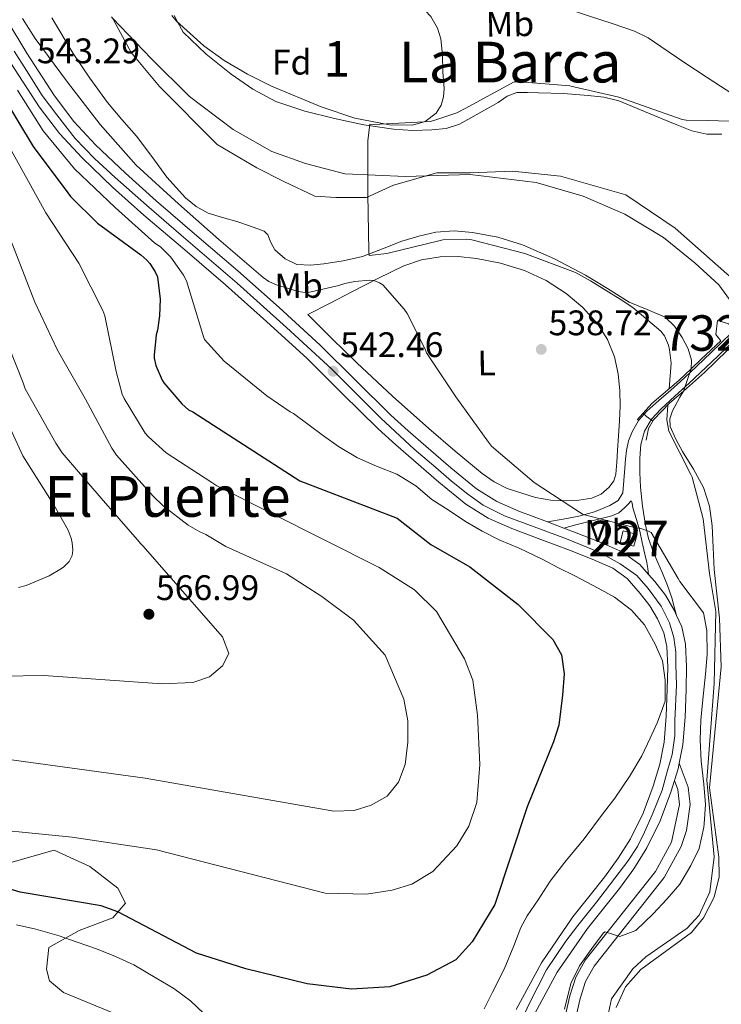
# Model space of a CAD drawing. Extents: x 634528 to 641430, y 743835 to 748599.
# Drawn here: x 635966 to 636164, y 745898 to 746176 of the extents above; entities that cross this region are included whole.
import ezdxf
from ezdxf.enums import TextEntityAlignment as Align

# ---------------------------------------------------------------- set-up
doc = ezdxf.new("R2010")
doc.units = 0
doc.header["$MEASUREMENT"] = 0
for name, pattern in [('DGN Style 1', [47.651871639999996, 0.07928763999999999, -47.572584]), ('DGN Style 3', [111.002696, 79.28764, -31.715056]), ('DGN Style 4', [126.93951164, 63.430112, -31.715056, 0.07928763999999999, -31.715056]), ('DGN Style 5', [55.501348, 23.786292, -31.715056])]:
    doc.linetypes.add(name, pattern=pattern)
for name, color, linetype in [('Nivel 1', 7, 'Continuous'), ('Nivel 11', 7, 'Continuous'), ('Nivel 15', 7, 'Continuous'), ('Nivel 21', 7, 'Continuous'), ('Nivel 22', 7, 'Continuous'), ('Nivel 23', 7, 'Continuous'), ('Nivel 35', 7, 'Continuous'), ('Nivel 36', 7, 'Continuous'), ('Nivel 37', 7, 'Continuous'), ('Nivel 4', 7, 'Continuous'), ('Nivel 41', 7, 'Continuous'), ('Nivel 45', 7, 'Continuous'), ('Nivel 48', 7, 'Continuous'), ('Nivel 5', 7, 'Continuous'), ('Nivel 51', 7, 'Continuous'), ('Nivel 52', 7, 'Continuous'), ('Nivel 54', 7, 'Continuous'), ('Nivel 57', 7, 'Continuous'), ('Nivel 7', 7, 'Continuous')]:
    doc.layers.add(name, color=color, linetype=linetype)
doc.styles.add('Style-arial', font='arial.shx', dxfattribs={"bigfont": 'arialbig.shx'})
doc.styles.add('Style-arialn', font='arialn.shx', dxfattribs={"bigfont": 'arialnbig.shx'})
doc.styles.add('Style-times', font='times.shx', dxfattribs={"bigfont": 'timesbig.shx'})

# ---------------------------------------------------------------- blocks, each defined once
blk = doc.blocks.new('5PATER_1')
at = {"layer": 'Nivel 7', "linetype": 'Continuous', "lineweight": 0}
h = blk.add_hatch(color=53, dxfattribs=at)
edge = h.paths.add_edge_path()
edge.add_ellipse((0, 0), major_axis=(-1.095731442945027, -1.110710700472634), ratio=0.9994222409660316, start_angle=0, end_angle=360)
blk = doc.blocks.new('5PATER_4')
at = {"layer": 'Nivel 7', "linetype": 'Continuous', "lineweight": 0}
h = blk.add_hatch(color=53, dxfattribs=at)
edge = h.paths.add_edge_path()
edge.add_ellipse((0, 0), major_axis=(-0.8643324440365454, -1.298620567285837), ratio=0.9995440152690775, start_angle=0, end_angle=360)

msp = doc.modelspace()

# ---------------------------------------------------------------- linework, layer by layer
at = {"layer": 'Nivel 1', "color": 7, "linetype": 'Continuous', "lineweight": 0}
msp.add_polyline3d([(636169.425, 746093.2590000001, 539.155), (636169.334, 746093.3829999999, 539.162), (636169.307, 746093.4210000001, 539.164), (636168.1939999999, 746094.9439999999, 538.7620000000001), (636163.658, 746101.1510000001, 537.366), (636157.0009999999, 746107.3200000001, 536), (636148.024, 746114.568, 535.1370000000001), (636137.1570000001, 746121.129, 535.133), (636125.3090000001, 746126.267, 535.135), (636112.0970000001, 746130.098, 535.134), (636093.453, 746132.385, 535.1), (636075.1410000001, 746131.7590000001, 535.056), (636058.065, 746132.564, 535.009), (636046.9140000001, 746135.435, 535.062), (636037.4040000001, 746138.8589999999, 535.082), (636026.5460000001, 746145.04, 535.218), (636014.2050000001, 746154.355, 535.3530000000001), (636003.352, 746165.108, 535.354), (635992.523, 746176.3729999999, 535.344), (635992.176, 746176.902, 535.344)], dxfattribs=at)
at = {"layer": 'Nivel 11', "color": 142, "linetype": 'Continuous', "lineweight": 13, "elevation": 535.239, "flags": 128}
msp.add_lwpolyline([(635975.2820000001, 746176.567), (635981.324, 746166.554), (635985.994, 746159.523), (635990.9880000001, 746152.73), (635995.091, 746147.9029999999), (635999.244, 746143.1300000001), (636003.506, 746137.399), (636007.756, 746131.6100000001), (636013.0109999999, 746125.7309999999), (636016.0460000001, 746123.281), (636019.4680000001, 746121.4340000001), (636023.4850000001, 746120.169), (636027.5320000001, 746119.0660000001), (636031.4380000001, 746117.801), (636035.2760000001, 746116.314), (636036.318, 746115.3470000001), (636037.163, 746113.1410000001), (636038.284, 746111.0660000001), (636041.1570000001, 746108.5249999999), (636044.4920000001, 746106.97), (636048.3049999999, 746106.717), (636052.108, 746107.098), (636057.6100000001, 746107.95), (636063.0519999999, 746109.21), (636068.638, 746111.3189999999), (636074.1880000001, 746113.4979999999), (636078.949, 746114.96), (636083.788, 746116.058), (636088.932, 746116.4040000001), (636094.092, 746115.9299999999), (636101.212, 746114.6200000001), (636108.172, 746112.4739999999), (636117.24, 746108.493), (636125.9639999999, 746103.962), (636132.2, 746100.1440000001), (636138.3800000001, 746096.2820000001), (636143.436, 746094.263), (636148.4920000001, 746092.058), (636151.183, 746089.494), (636153.2919999999, 746086.298), (636154.9610000001, 746083.148), (636155.916, 746079.898), (636155.824, 746077.49)], dxfattribs=at)
at = {"layer": 'Nivel 11', "color": 142, "linetype": 'Continuous', "lineweight": 13}
for points in [[(636009.8260000001, 746177.2509999999, 535.431), (636010.8759999999, 746175.29, 535.431), (636012.3640000001, 746172.5700000001, 535.431), (636018.851, 746166.3559999999, 535.431), (636025.932, 746160.73, 535.431), (636032.0590000001, 746156.477, 535.207), (636038.604, 746152.986, 534.9830000000001), (636046.767, 746150.196, 534.9830000000001), (636055.1159999999, 746148.122, 534.9830000000001), (636063.443, 746146.4099999999, 534.9830000000001), (636071.8200000001, 746145.1140000001, 534.9830000000001), (636077.2220000001, 746144.7960000001, 534.9830000000001), (636082.6359999999, 746144.986, 534.9830000000001), (636086.638, 746145.379, 534.9830000000001), (636090.4439999999, 746146.5860000001, 534.9830000000001), (636095.953, 746149.6400000001, 534.9830000000001), (636101.388, 746152.73, 534.9830000000001), (636103.888, 746154.5109999999, 534.9830000000001), (636106.5719999999, 746155.5460000001, 534.9830000000001), (636109.6440000001, 746155.4820000001, 534.9830000000001), (636112.716, 746155.4180000001, 534.9830000000001), (636119.8200000001, 746155.226, 534.9830000000001), (636123.308, 746154.9380000001, 534.9830000000001), (636126.7960000001, 746154.6499999999, 534.9830000000001), (636131.146, 746154.22, 534.9830000000001), (636135.372, 746153.1780000001, 534.9830000000001), (636141.54, 746150.646, 534.9830000000001), (636147.6599999999, 746148.058, 534.9830000000001), (636151.8360000001, 746146.348, 534.9830000000001), (636156.044, 746144.666, 534.9830000000001), (636160.2239999999, 746143.73, 534.9830000000001), (636164.4920000001, 746143.706, 534.9830000000001)], [(636153.6499999999, 746071.185, 535.239), (636152.6880000001, 746069.453, 535.239), (636150.54, 746065.6259999999, 535.239), (636149.804, 746063.3729999999, 535.239), (636149.8999999999, 746061.146, 535.239), (636151.5460000001, 746057.625, 535.239), (636153.4199999999, 746054.1699999999, 535.239), (636156.477, 746049.155, 535.239), (636159.372, 746043.994, 535.239), (636161.047, 746038.682, 535.239), (636161.74, 746033.1780000001, 535.239), (636162.0149999999, 746026.997, 535.239), (636162.3800000001, 746020.8260000001, 535.239), (636163.1159999999, 746013.946, 535.239), (636163.852, 746007.0660000001, 535.239), (636164.3300000001, 745993.3300000001, 535.359), (636161.01, 745959.1100000001, 535.359), (636163.6300000001, 745939.52, 535.359), (636163.74, 745934.02, 535.429), (636162.3800000001, 745928.24, 535.429), (636159.3600000001, 745922.3999999999, 535.429), (636155.8999999999, 745918.3, 535.5), (636141.6200000001, 745907.8, 535.5), (636137.3200000001, 745902.9299999999, 535.5), (636134.6300000001, 745897.1499999999, 535.5)]]:
    msp.add_polyline3d(points, dxfattribs=at)
at = {"layer": 'Nivel 15', "color": 1, "linetype": 'Continuous', "lineweight": 0, "extrusion": (0.009914198243745318, 0.03585858636830142, 0.9993076955857244), "elevation": 33602.38067844028, "flags": 128}
msp.add_lwpolyline([(-414333.171012715, -887935.6772967721), (-414329.1186352002, -887935.6504178636), (-414329.0957665464, -887939.064039258), (-414333.1481440617, -887939.0909181668), (-414333.171012715, -887935.6772967721)], dxfattribs=at)
at = {"layer": 'Nivel 21', "color": 7, "linetype": 'DGN Style 3', "lineweight": 0}
for points in [[(636227.841, 746129.9550000001, 540.193), (636225.798, 746129.8859999999, 539.412), (636223.756, 746129.818, 538.631), (636220.2280000001, 746129.0320000001, 537.9060000000001), (636216.652, 746127.962, 537.479), (636214.5390000001, 746127.618, 536.866), (636212.4280000001, 746127.77, 536.391), (636209.112, 746129.054, 536.385), (636205.9639999999, 746130.7779999999, 536.455), (636198.2690000001, 746135.406, 536.197), (636190.6680000001, 746140.122, 535.879), (636184.615, 746143.987, 535.3580000000001), (636178.5719999999, 746147.8659999999, 534.919), (636169.4469999999, 746153.7749999999, 535.48), (636160.3319999999, 746159.706, 536.199), (636153.7960000001, 746164.0719999999, 536.219), (636147.2760000001, 746168.4739999999, 536.263), (636143.6869999999, 746170.898, 536.3770000000001), (636139.852, 746172.8260000001, 536.455), (636133.5179999999, 746174.9469999999, 536.455), (636127.1799999999, 746177.05, 536.455), (636120.0760000001, 746179.436, 536.455)], [(636115.2550000001, 746034.22, 542.275), (636119.6939999999, 746035.054, 541.6), (636124.1200000001, 746035.8929999999, 540.926), (636128.5560000001, 746037.0689999999, 540.1610000000001), (636132.888, 746038.837, 539.646), (636135.243, 746040.301, 539.594), (636136.5360000001, 746042.4850000001, 539.582), (636136.837, 746045.973, 539.545), (636137.112, 746049.4610000001, 539.518), (636137.331, 746051.925, 539.538), (636137.56, 746054.389, 539.582), (636138.119, 746057.0930000001, 539.621), (636139.1599999999, 746059.7010000001, 539.649), (636140.969, 746062.851, 539.6850000000001), (636143.3200000001, 746065.5249999999, 539.72), (636146.7150000001, 746068.5020000001, 539.765), (636150.104, 746071.477, 539.8100000000001), (636152.8740000001, 746073.9210000001, 539.847), (636155.608, 746076.405, 539.883), (636161.439, 746081.9839999999, 539.963), (636167.256, 746087.605, 540.044)], [(636139.1840000001, 746039.574, 540.168), (636139.355, 746038.2380000001, 540.168), (636140.388, 746034.9510000001, 540.38), (636141.3389999999, 746031.646, 540.808), (636142.051, 746028.3829999999, 541.244), (636142.747, 746025.118, 541.7040000000001), (636143.3230000001, 746022.75, 542.088), (636143.568, 746021.0760000001, 542.188), (636143.814, 746019.4029999999, 542.289)], [(636152.479, 745966.122, 541.739), (636155.01, 745959.3800000001, 541.669), (636155.5460000001, 745954.419, 541.289), (636154.5160000001, 745947.1030000001, 541.059), (636153.05, 745942.6100000001, 540.989), (636148.227, 745933.8389999999, 540.62), (636128.4299999999, 745908.8300000001, 540.039), (636126.0320000001, 745904.4569999999, 539.951), (636124.4709999999, 745899.6510000001, 539.869), (636121.908, 745888.3670000001, 539.145), (636120.69, 745870.1699999999, 538.89), (636115.308, 745835.129, 538.167), (636105.27, 745797.29, 537.53), (636088.318, 745745.162, 537.925), (636085.6869999999, 745731.0519999999, 537.922), (636085.1300000001, 745717.4099999999, 538.08), (636086.0360000001, 745702.452, 538.232), (636088.135, 745684.8260000001, 538.265), (636091, 745671.97, 538.21), (636097.3559999999, 745658.3740000001, 538.21), (636119.3500000001, 745624.8600000001, 537.33)], [(636088.057, 745841.3289999999, 541.464), (636077.6200000001, 745838.28, 540.179), (636065.81, 745838.3, 539.429), (636061.05, 745840.52, 539.369), (636048.1000000001, 745851.3, 539.909), (636036.69, 745856.1000000001, 540.38), (636025.96, 745857.9199999999, 540.789), (636020.25, 745861.3700000001, 541.13), (636009.6599999999, 745875.28, 541.809), (636005.1699999999, 745879.95, 541.88), (635999.02, 745890.7, 542.01), (635994.1200000001, 745894.9299999999, 542.28), (635978.6499999999, 745901.3300000001, 543.169), (635974.6399999999, 745904.6100000001, 543.909), (635973.76, 745907.95, 544.19), (635974.49, 745914.0900000001, 544.39), (635983, 745918.8200000001, 546.76), (635992.5800000001, 745922.48, 548.53), (635996.1399999999, 745926.53, 549.82), (635993.9099999999, 745930.8200000001, 551.52), (635986.04, 745936.95, 552.469), (635975.95, 745941.54, 552.94), (635961.05, 745937.27, 550.909)]]:
    msp.add_polyline3d(points, dxfattribs=at)
at = {"layer": 'Nivel 21', "color": 7, "linetype": 'Continuous', "lineweight": 13}
for points in [[(635962.442, 746176.3119999999, 543.126), (635968.216, 746166.605, 543.175), (635976.091, 746154.5260000001, 543.304), (635981.5079999999, 746147.358, 543.4010000000001), (635987.611, 746140.7660000001, 543.496), (635996.074, 746132.6939999999, 543.491), (636004.763, 746124.8940000001, 543.368), (636016.298, 746115.054, 542.993), (636027.8030000001, 746105.182, 542.664), (636039.496, 746094.7720000001, 542.69), (636051.0349999999, 746084.19, 542.7280000000001), (636061.0419999999, 746074.2930000001, 542.625), (636071.067, 746064.4140000001, 542.5360000000001), (636075.967, 746060, 542.54), (636080.923, 746055.646, 542.5360000000001), (636087.9890000001, 746049.4979999999, 542.472), (636095.2590000001, 746043.55, 542.408), (636100.98, 746039.993, 542.376), (636107.163, 746037.2779999999, 542.344), (636115.2550000001, 746034.22, 542.275), (636119.882, 746032.494, 542.241), (636123.355, 746031.1980000001, 542.216), (636129.888, 746028.6340000001, 542.239), (636136.3470000001, 746025.8219999999, 542.28), (636141.344, 746022.1780000001, 542.302), (636143.814, 746019.4029999999, 542.289), (636145.5630000001, 746017.4380000001, 542.28), (636148.551, 746013.541, 542.217), (636151.067, 746009.31, 542.152), (636151.7390000001, 746007.8060000001, 542.1320000000001), (636153.166, 746004.612, 542.088), (636154.267, 745999.71, 542.024), (636154.503, 745993.3090000001, 541.952), (636154.395, 745986.9099999999, 541.896), (636154.111, 745979.0989999999, 541.852), (636153.4990000001, 745971.294, 541.832), (636152.479, 745966.122, 541.826)], [(635963.723, 746163.8060000001, 543.175), (635971.7579999999, 746151.4820000001, 543.304), (635977.4450000001, 746143.9569999999, 543.4010000000001), (635983.8389999999, 746137.05, 543.496), (635992.479, 746128.8090000001, 543.491), (636001.2779999999, 746120.9110000001, 543.368), (636012.858, 746111.033, 542.993), (636024.3200000001, 746101.1969999999, 542.664), (636035.9480000001, 746090.845, 542.69), (636047.385, 746080.3570000001, 542.7280000000001), (636057.324, 746070.527, 542.625), (636067.4369999999, 746060.561, 542.5360000000001), (636072.449, 746056.0460000001, 542.54), (636077.44, 746051.662, 542.5360000000001), (636084.5760000001, 746045.453, 542.472), (636092.173, 746039.237, 542.408), (636098.506, 746035.2990000001, 542.376), (636105.162, 746032.3770000001, 542.344), (636113.395, 746029.2660000001, 542.275), (636121.463, 746026.2550000001, 542.216), (636127.8640000001, 746023.743, 542.239), (636133.7, 746021.203, 542.28), (636137.7679999999, 746018.236, 542.302), (636141.4809999999, 746014.064, 542.28), (636144.162, 746010.568, 542.217), (636146.361, 746006.8700000001, 542.152), (636148.118, 746002.936, 542.088), (636148.997, 745999.027, 542.024), (636149.209, 745993.256, 541.952), (636149.105, 745987.051, 541.896), (636148.8260000001, 745979.402, 541.852), (636148.247, 745972.0150000001, 541.832), (636147.0290000001, 745965.838, 541.824), (636145.0970000001, 745959.6270000001, 541.832), (636142.246, 745951.96, 541.862), (636138.6939999999, 745944.753, 541.896), (636135.257, 745939.2579999999, 541.9350000000001), (636131.3700000001, 745933.9269999999, 541.96), (636126.9280000001, 745928.351, 541.96), (636122.416, 745922.6869999999, 542.419), (636113.6200000001, 745909.77, 542.28), (636106.4199999999, 745896.5800000001, 542.489)], [(636111.0970000001, 745894.3630000001, 542.489), (636118.034, 745907.071, 542.28), (636126.5549999999, 745919.3900000001, 542.419), (636131.067, 745925.054, 541.96), (636135.5789999999, 745930.7180000001, 541.96), (636139.6440000001, 745936.2919999999, 541.9350000000001), (636143.3230000001, 745942.1740000001, 541.896), (636147.112, 745949.8630000001, 541.862), (636150.1070000001, 745957.9180000001, 541.832), (636151.135, 745961.2220000001, 541.828), (636152.166, 745964.5360000001, 541.824), (636152.479, 745966.122, 541.826)]]:
    msp.add_polyline3d(points, dxfattribs=at)
at = {"layer": 'Nivel 21', "color": 1, "linetype": 'Continuous', "lineweight": 0}
for points in [[(636155.824, 746077.49, 542.885), (636158.6680000001, 746080.2180000001, 543.175), (636164.2390000001, 746085.338, 540.591), (636162.764, 746087.1939999999, 540.615), (636163.2760000001, 746091.162, 540.871), (636166.476, 746090.138, 540.871), (636167.6769999999, 746088.496, 543.3580000000001), (636168.1399999999, 746088.922, 543.367), (636181.6440000001, 746101.9780000001, 543.367), (636182.19, 746102.514, 540.871), (636181.26, 746103.514, 540.871), (636180.8759999999, 746106.5220000001, 540.871), (636183.628, 746106.842, 540.871), (636185.26, 746105.523, 543.26), (636194.6359999999, 746114.7139999999, 542.9830000000001), (636196.1570000001, 746115.838, 542.997)], [(636153.6499999999, 746071.185, 542.239), (636159.564, 746076.442, 542.471), (636172.3, 746088.73, 542.9830000000001), (636183.756, 746100.186, 543.303), (636194.1880000001, 746110.49, 543.303), (636196.935, 746112.8300000001, 543.235)], [(636140.5560000001, 746063.0660000001, 540.167), (636144.716, 746067.6740000001, 540.999), (636152.396, 746074.202, 542.535), (636155.824, 746077.49, 542.885)], [(636143.1159999999, 746057.3700000001, 540.487), (636143.756, 746060.6340000001, 540.679), (636145.1640000001, 746063.0660000001, 541.191), (636149.7720000001, 746067.7380000001, 542.087), (636153.6499999999, 746071.185, 542.239)]]:
    msp.add_polyline3d(points, dxfattribs=at)
at = {"layer": 'Nivel 21', "color": 7, "linetype": 'Continuous', "lineweight": 0}
for points in [[(636167.8640000001, 746085.365, 540.115), (636161.5660000001, 746079.3589999999, 540.051), (636155.256, 746073.3970000001, 539.987), (636151.2579999999, 746069.709, 539.947), (636147.256, 746066.037, 539.907), (636144.649, 746063.2110000001, 539.879), (636142.648, 746059.8289999999, 539.85), (636141.622, 746056.084, 539.822), (636141.368, 746052.277, 539.774), (636141.3700000001, 746048.1780000001, 539.679), (636141.56, 746044.085, 539.774), (636142.078, 746038.69, 540.22), (636142.9040000001, 746033.3330000001, 540.67), (636143.8160000001, 746029.5390000001, 540.99), (636145.0800000001, 746025.845, 541.3100000000001), (636146.423, 746022.801, 541.574), (636147.7679999999, 746019.7650000001, 541.822), (636149.186, 746016.31, 541.79), (636150.392, 746012.7890000001, 541.758), (636151.0660000001, 746010.297, 541.945), (636151.7390000001, 746007.8060000001, 542.1320000000001)], [(636119.882, 746032.494, 542.241), (636123.25, 746033.382, 541.844), (636126.619, 746034.27, 541.448), (636130.0079999999, 746035.1370000001, 541.173), (636133.4029999999, 746035.9979999999, 540.936), (636135.3870000001, 746036.8300000001, 540.6800000000001), (636137.051, 746038.1740000001, 540.552), (636137.9469999999, 746039.1980000001, 540.168), (636138.9070000001, 746040.2220000001, 540.168), (636139.1840000001, 746039.574, 540.168)], [(636151.135, 745961.2220000001, 541.739), (636152.0959999999, 745958.6869999999, 541.669), (636152.5519999999, 745954.467, 541.289), (636150.3119999999, 745943.7960000001, 540.989), (636145.743, 745935.4880000001, 540.62), (636125.9450000001, 745910.477, 540.039), (636123.2919999999, 745905.6400000001, 539.951), (636121.604, 745900.44, 539.869), (636118.959, 745888.797, 539.145), (636117.7339999999, 745870.4950000001, 538.89), (636112.395, 745835.737, 538.167), (636102.419, 745798.1300000001, 537.53), (636085.433, 745745.896, 537.925), (636082.727, 745731.3859999999, 537.922), (636082.155, 745717.3800000001, 538.08), (636083.0760000001, 745702.186, 538.232), (636085.202, 745684.3260000001, 538.265), (636088.1710000001, 745671.006, 538.21), (636094.7550000001, 745656.922, 538.21), (636116.8659999999, 745623.23, 537.33)]]:
    msp.add_polyline3d(points, dxfattribs=at)
at = {"layer": 'Nivel 22', "color": 142, "linetype": 'DGN Style 5', "lineweight": 0, "elevation": 535.239, "flags": 128}
msp.add_lwpolyline([(636153.6499999999, 746071.185), (636155.824, 746077.49)], dxfattribs=at)
at = {"layer": 'Nivel 22', "color": 142, "linetype": 'DGN Style 1', "lineweight": 13}
msp.add_polyline3d([(636166.476, 746090.138, 540.871), (636163.2760000001, 746091.162, 540.871), (636162.764, 746087.1939999999, 540.615), (636164.2390000001, 746085.338, 540.591), (636158.6680000001, 746080.2180000001, 543.175), (636155.824, 746077.49, 542.885), (636155.824, 746077.49, 535.239), (636153.6499999999, 746071.185, 542.239), (636159.564, 746076.442, 542.471), (636172.3, 746088.73, 542.9830000000001)], dxfattribs=at)
at = {"layer": 'Nivel 23', "color": 70, "linetype": 'DGN Style 4', "lineweight": 0}
msp.add_polyline3d([(635992.2239999999, 746176.902, 535.345), (635997.75, 746166.7919999999, 535.3290000000001), (636005.7590000001, 746157.213, 535.33), (636022.037, 746140.8400000001, 535.224), (636033.179, 746134.2209999999, 535.123), (636040.8400000001, 746130.389, 535.128), (636049.5449999999, 746126.209, 535.096), (636055.4650000001, 746125.8600000001, 535.061), (636064.1699999999, 746125.8600000001, 535.0120000000001), (636071.831, 746129.344, 535.045), (636084.0179999999, 746132.828, 535.091), (636093.4199999999, 746132.828, 535.096), (636105.351, 746133.2579999999, 535.1080000000001), (636118.9310000001, 746131.8640000001, 535.113), (636137.3859999999, 746126.639, 535.107), (636151.314, 746117.233, 535.12), (636165.939, 746104.344, 537.609), (636175.3899999999, 746095.932, 540.062), (636177.7949999999, 746094.2250000001, 542.548), (636182.6529999999, 746085.533, 538.22), (636186.163, 746071.4280000001, 537.699), (636184.0730000001, 746054.7069999999, 536.121)], dxfattribs=at)
at = {"layer": 'Nivel 23', "color": 7, "linetype": 'DGN Style 4', "lineweight": 0}
msp.add_polyline3d([(635964.696, 746167.2239999999, 543.241), (635968.2, 746161.7150000001, 543.211), (635972.538, 746154.7050000001, 543.285), (635976.71, 746149.196, 543.355), (635981.882, 746142.52, 543.441), (635987.388, 746136.844, 543.495), (635993.2280000001, 746131.503, 543.492), (636002.071, 746123.658, 543.381), (636011.8400000001, 746115.182, 543.078), (636027.686, 746101.6510000001, 542.667), (636041.615, 746089.131, 542.703), (636054.3459999999, 746077.3740000001, 542.5), (636068.176, 746063.507, 542.545), (636077.6429999999, 746054.798, 542.537), (636083.737, 746049.5719999999, 542.494), (636088.1980000001, 746045.7620000001, 542.4540000000001), (636092.7690000001, 746042.06, 542.416), (636097.122, 746039.0120000001, 542.389), (636103.1070000001, 746035.9639999999, 542.359), (636120.6259999999, 746029.432, 542.229), (636130.034, 746025.5760000001, 542.247), (636135.8019999999, 746022.419, 542.284), (636140.4809999999, 746019.1529999999, 542.297), (636143.746, 746015.452, 542.275), (636147.337, 746010.4439999999, 542.192), (636149.7309999999, 746005.763, 542.117), (636150.9280000001, 746001.6259999999, 542.061), (636151.4720000001, 745997.4890000001, 542.003), (636151.4720000001, 745994.006, 541.961), (636151.689, 745988.1270000001, 541.9060000000001), (636151.254, 745978.2010000001, 541.849), (636151.254, 745973.8459999999, 541.838), (636150.4920000001, 745968.5120000001, 541.7810000000001), (636149.186, 745964.048, 541.825), (636147.663, 745958.496, 541.833), (636144.834, 745951.5290000001, 541.86), (636142.6570000001, 745946.6300000001, 541.881), (636140.699, 745942.602, 541.9010000000001), (636137.9780000001, 745938.4650000001, 541.9300000000001), (636129.0689999999, 745926.885, 541.96), (636123.8459999999, 745920.244, 542.409), (636120.473, 745915.889, 542.3580000000001), (636115.0320000001, 745907.7250000001, 542.295), (636112.5290000001, 745902.9340000001, 542.373), (636110.135, 745898.1440000001, 542.447), (636106.6969999999, 745890.9480000001, 542.389)], dxfattribs=at)
at = {"layer": 'Nivel 35', "color": 92, "linetype": 'DGN Style 3', "lineweight": 0}
msp.add_polyline3d([(636080.73, 746178.656, 536.2330000000001), (636082.342, 746176.9439999999, 536.193), (636084.2380000001, 746173.713, 536.1270000000001), (636085.185, 746170.6400000001, 536.046), (636085.6270000001, 746166.006, 535.889), (636085.71, 746161.361, 535.807), (636086.0560000001, 746156.6570000001, 535.807), (636085.933, 746154.3019999999, 535.807), (636085.2620000001, 746151.953, 535.807), (636083.828, 746149.7069999999, 535.807), (636080.726, 746147.297, 535.807), (636077.1340000001, 746146.257, 535.807), (636070.6950000001, 746146.3470000001, 535.807), (636060.905, 746148.2390000001, 535.807), (636051.342, 746151.5050000001, 535.807), (636037.354, 746157.311, 535.807), (636030.584, 746160.648, 535.807), (636023.95, 746164.561, 535.807), (636018.2039999999, 746168.676, 535.807), (636010.538, 746175.6300000001, 535.807), (636009.165, 746177.2380000001, 535.807)], dxfattribs=at)
at = {"layer": 'Nivel 36', "color": 92, "linetype": 'Continuous', "lineweight": 0}
msp.add_polyline3d([(636047.628, 746092.8260000001, 541.831), (636053.8999999999, 746096.058, 541.319), (636060.172, 746099.29, 540.807), (636067.3970000001, 746102.969, 540.244), (636074.7, 746106.5860000001, 539.847), (636079.7380000001, 746108.2990000001, 539.85), (636085.004, 746109.0819999999, 539.9110000000001), (636090.091, 746109.166, 539.847), (636095.1799999999, 746108.6340000001, 539.783), (636102.0290000001, 746107.3, 539.79), (636108.7479999999, 746105.2420000001, 539.783), (636114.8759999999, 746102.389, 539.449), (636120.588, 746098.7139999999, 539.0790000000001), (636125.2849999999, 746094.8060000001, 538.95), (636129.3559999999, 746090.202, 538.8870000000001), (636132.22, 746085.73, 538.888), (636134.156, 746080.858, 538.8870000000001), (636135.2320000001, 746076.0800000001, 538.856), (636135.692, 746071.2579999999, 538.823), (636135.7550000001, 746066.9990000001, 538.824), (636135.628, 746062.746, 538.8870000000001), (636135.3400000001, 746058.5860000001, 539.074), (636135.0519999999, 746054.426, 539.271), (636134.828, 746051.098, 539.366), (636134.604, 746047.77, 539.463), (636133.997, 746045.818, 539.527), (636132.6840000001, 746044.058, 539.591), (636130.3970000001, 746042.1200000001, 539.683), (636127.756, 746040.986, 539.783), (636124.1440000001, 746040.3500000001, 540.11), (636120.524, 746040.2180000001, 540.487), (636116.203, 746040.416, 540.734), (636111.8840000001, 746041.1140000001, 540.871), (636103.9199999999, 746043.71, 540.932), (636100.2150000001, 746045.56, 540.956), (636096.78, 746047.898, 540.999), (636089.1740000001, 746054.1740000001, 541.149), (636081.804, 746060.6340000001, 541.319), (636071.473, 746069.754, 541.811), (636061.388, 746079.1300000001, 542.087), (636054.5079999999, 746085.9780000001, 541.9590000000001), (636047.628, 746092.8260000001, 541.831)], dxfattribs=at)
at = {"layer": 'Nivel 4', "color": 30, "linetype": 'Continuous', "lineweight": 30, "elevation": 550, "flags": 128}
msp.add_lwpolyline([(635961.5190000001, 746154.4580000001), (635970.0630000001, 746140.2180000001), (635979.791, 746127.1939999999), (635980.591, 746126.138), (635988.2069999999, 746118.6499999999), (636000.463, 746109.6259999999), (636002.159, 746108.1540000001), (636002.9909999999, 746107.226), (636004.527, 746104.8260000001), (636005.1669999999, 746103.45), (636005.871, 746097.1140000001), (636005.743, 746092.4099999999), (636005.135, 746088.378), (636004.7509999999, 746087.0660000001), (636004.175, 746081.338), (636004.2069999999, 746080.4739999999), (636004.6869999999, 746078.3940000001), (636006.4469999999, 746074.2660000001), (636006.895, 746073.4979999999), (636012.047, 746067.5460000001), (636013.935, 746065.882), (636015.119, 746065.338), (636045.3300000001, 746045.8500000001), (636072.78, 746035.31), (636082.369, 746027.882), (636093.3400000001, 746021.5700000001), (636107.027, 746010.913), (636116.75, 746001.05), (636119.192, 745996.6880000001), (636119.952, 745991.355), (636119.507, 745985.307), (636118.48, 745976.8500000001), (636116.9439999999, 745972.0900000001), (636109.5, 745953.74), (636100.44, 745926.23), (636094.0449999999, 745915.6680000001), (636089.425, 745910.6140000001), (636081.24, 745906.27), (636070.7409999999, 745902.9299999999), (636059.96, 745902.29), (636047.443, 745903.794), (636030.0800000001, 745908.02), (636016.131, 745912.493), (635993.95, 745924.1699999999), (635989.2209999999, 745925.784), (635966.413, 745929.638), (635944.8200000001, 745936.29)], dxfattribs=at)
at = {"layer": 'Nivel 5', "color": 30, "linetype": 'Continuous', "lineweight": 0, "flags": 128}
for points, elevation in [([(636120.0900000001, 745896.6499999999), (636121.8189999999, 745903.8870000001), (636124.2690000001, 745908.8870000001), (636127.8189999999, 745913.787), (636131.0689999999, 745918.237), (636131.5190000001, 745918.487), (636135.73, 745917.1499999999), (636140.1799999999, 745918.8200000001), (636145.1499999999, 745923.55), (636148.95, 745927.75), (636152.6100000001, 745931.8999999999), (636155.78, 745937.22), (636158.06, 745942.05), (636159.3999999999, 745948.0700000001), (636159.54, 745948.97), (636159.8999999999, 745954.45), (636159.3999999999, 745960.2), (636158.6599999999, 745966.6699999999), (636158.3400000001, 745972.6599999999), (636158.5700000001, 745978.23), (636159.1100000001, 745984.0700000001), (636159.9099999999, 745991.24), (636160.3899999999, 745996.81), (636160.3, 746003.53), (636159.3600000001, 746008.6000000001), (636152.6229999999, 746017.392), (636152.1429999999, 746018.288), (636144.527, 746031.2479999999), (636143.7590000001, 746031.632), (636141.3589999999, 746032.432), (636140.2390000001, 746032.56), (636125.3589999999, 746036.304), (636124.271, 746036.976), (636111.4709999999, 746045.3600000001), (636099.439, 746055.6640000001), (636098.639, 746056.72), (636089.3589999999, 746069.52), (636081.071, 746082.0320000001), (636080.719, 746083.024), (636075.663, 746093.0719999999), (636074.7990000001, 746094.352), (636068.7509999999, 746101.2320000001), (636067.855, 746101.7760000001), (636066.223, 746102.416), (636065.1030000001, 746102.48), (636060.879, 746102.1599999999), (636058.031, 746101.584), (636056.3670000001, 746100.976), (636047.727, 746099.0560000001), (636046.223, 746099.1200000001), (636044.9110000001, 746099.344), (636038.4469999999, 746101.2960000001), (636036.6229999999, 746102.128), (636034.9909999999, 746103.2479999999), (636022.5109999999, 746114), (636011.119, 746124.112), (635999.087, 746135.024), (635988.9110000001, 746146.5120000001), (635979.7590000001, 746158.416), (635970.6070000001, 746170.8), (635966.987, 746176.4029999999)], 540), ([(636024.44, 746027.3), (636018.8260000001, 746030.7039999999), (636017.1300000001, 746031.408), (636013.77, 746033.3600000001), (636006.73, 746038.736), (636003.882, 746041.5519999999), (635993.5460000001, 746053.104), (635992.298, 746055.0560000001), (635984.842, 746068.8800000001), (635976.9380000001, 746082.736), (635970.506, 746096.3360000001), (635964.7139999999, 746111.3759999999), (635958.986, 746125.328), (635954.1540000001, 746140.3999999999), (635948.138, 746155.7280000001), (635943.8500000001, 746170.896), (635941.719, 746175.902)], 560), ([(635995.21, 746070.288), (635993.514, 746076.7520000001), (635990.25, 746092.432), (635989.706, 746093.9680000001), (635982.922, 746107.3119999999), (635973.6100000001, 746121.4880000001), (635965.354, 746136.496), (635957.2579999999, 746150.9280000001), (635949.29, 746164.5279999999), (635947.658, 746168.3999999999), (635946.6980000001, 746172.112), (635945.1229999999, 746175.969)], 555), ([(636149.645, 746071.8640000001), (636150.2010000001, 746079.091), (636149.753, 746082.835), (636149.4010000001, 746084.179), (636148.281, 746086.835), (636147.257, 746088.115), (636139.3759999999, 746094.808), (636135.7720000001, 746097.1740000001), (636127.4310000001, 746102.318), (636123.209, 746104.6840000001), (636108.889, 746110.0349999999), (636093.9450000001, 746113.9070000001), (636092.4410000001, 746114.067), (636085.753, 746113.9070000001), (636084.6329999999, 746113.6510000001), (636069.881, 746110.003), (636064.9210000001, 746109.459), (636064.8570000001, 746110.7390000001), (636064.5050000001, 746126.771), (636064.5050000001, 746141.875), (636065.1130000001, 746146.547), (636066.2010000001, 746146.5150000001), (636082.1370000001, 746147.3470000001), (636083.193, 746147.571), (636089.6570000001, 746149.811), (636091.993, 746151.027), (636105.881, 746158.483), (636107.577, 746158.547), (636121.561, 746157.3630000001), (636122.7450000001, 746157.075), (636135.416, 746154.202), (636153.3049999999, 746147.8910000001), (636154.425, 746147.7309999999), (636160.4410000001, 746147.635), (636175.865, 746147.1229999999)], 535), ([(635965.6470000001, 746156.1440000001), (635972.815, 746144.72), (635981.7110000001, 746133.936), (635993.2309999999, 746123.024), (636004.4310000001, 746112.976), (636005.967, 746111.888), (636008.879, 746109.0079999999), (636012.4950000001, 746103.952), (636013.3589999999, 746102.3200000001), (636017.967, 746087.1200000001), (636018.4469999999, 746085.744), (636024.0149999999, 746079.632), (636035.983, 746069.8400000001), (636042.639, 746065.328), (636043.5349999999, 746064.8800000001), (636051.98, 746058.51), (636056.26, 746055.5700000001), (636061.6100000001, 746052.3800000001), (636066.98, 746049.97), (636072.71, 746047.75), (636078.05, 746044.3999999999), (636082.6599999999, 746040.5900000001), (636087.48, 746037.47), (636092.0800000001, 746034.3800000001), (636096.8, 746031.6000000001), (636101.8300000001, 746029.1300000001), (636107.31, 746026.79), (636113.81, 746023.73), (636118.3899999999, 746021.3200000001), (636122.96, 746019.06), (636129.6000000001, 746015.56), (636134.1799999999, 746012.96), (636138.96, 746009.31), (636142.69, 746005.19), (636145.6699999999, 745999.7), (636147.73, 745995.02), (636148.5, 745989.54), (636148.48, 745983.6599999999), (636146.3800000001, 745977.6799999999), (636144.24, 745973.1300000001), (636141.9099999999, 745968.1699999999), (636138.3999999999, 745962.3900000001), (636134.25, 745956.2), (636130.8, 745951.71), (636125.5900000001, 745944.75), (636120.19, 745938.1799999999), (636116.06, 745932.76), (636112.6100000001, 745927.55), (636109.5800000001, 745923.04), (636107.72, 745919.73), (636105.75, 745914.52), (636103.0800000001, 745907.98), (636099.74, 745901.4299999999), (636097.3700000001, 745896.76)], 545), ([(635961.098, 746088.9439999999), (635967.21, 746073.4880000001), (635967.818, 746071.7919999999), (635976.3940000001, 746056.432), (635978.2180000001, 746053.712), (635989.2579999999, 746040.976), (635999.402, 746029.2320000001), (636000.3940000001, 746028.0800000001), (636001.034, 746027.504), (636023.51, 746001.8300000001), (636025.277, 745997.0819999999), (636023.54, 745993.6200000001), (636019.8600000001, 745990.53), (636015.118, 745988.8630000001), (636006.3600000001, 745988.47), (635973.0700000001, 745990.8700000001), (635949.788, 745990.524)], 565), ([(635948.895, 745948.4010000001), (635981.044, 745945.189), (636004.841, 745941.6340000001), (636052.496, 745929.358), (636064.1599999999, 745929.1499999999), (636071.4299999999, 745930.2), (636077.004, 745931.9210000001), (636082.868, 745935.4820000001), (636089.6740000001, 745942.794), (636093.0989999999, 745948.3459999999), (636095.3500000001, 745954.973), (636096.209, 745965.7), (636095.5490000001, 745979.6669999999), (636094.236, 745989.5730000001), (636091.8559999999, 745995.5930000001), (636083.933, 746008.9070000001), (636077.723, 746015.0590000001), (636067.71, 746021.4110000001), (636021.9299999999, 746044.3999999999), (636020.4580000001, 746045.328), (636007.5619999999, 746053.712), (636002.5700000001, 746058.2239999999), (636001.706, 746059.28), (635995.69, 746069.104), (635995.21, 746070.288)], 555), ([(635959.946, 746068.3360000001), (635967.146, 746052.912), (635975.882, 746039.024), (635979.882, 746031.9199999999), (635980.81, 746029.648), (635981.098, 746028.304), (635981.1939999999, 746026.2239999999), (635981.0660000001, 746024.72), (635980.202, 746023.088), (635978.73, 746021.584), (635978.0260000001, 746021.04), (635974.5700000001, 746019.0560000001), (635968.0419999999, 746016.304), (635965.8659999999, 746015.696)], 570), ([(636129.3800000001, 745881.0900000001), (636133.31, 745899.54), (636139.352, 745908.064), (636143.01, 745911.45), (636154.6710000001, 745919.4850000001), (636158.1399999999, 745923.1599999999), (636161.1100000001, 745929.73), (636162.351, 745939.673), (636160.27, 745961.3090000001), (636162.3400000001, 745988.6400000001), (636162.844, 746008.9439999999), (636161.0490000001, 746019.6669999999), (636159.257, 746035.1229999999), (636156.1529999999, 746046.899), (636155.737, 746047.635), (636149.5449999999, 746059.9099999999), (636148.969, 746063.037), (636149.291, 746067.25)], 535), ([(636144.9890000001, 746062.764), (636144.5530000001, 746063.065), (636143.273, 746064.0120000001), (636142.2420000001, 746064.933)], 540), ([(635950.77, 745968.81), (636001.6300000001, 745961.8700000001), (636054.97, 745952.6000000001), (636060.6950000001, 745952.77), (636065.48, 745954.23), (636070.0430000001, 745956.801), (636073.1599999999, 745960.71), (636075.0800000001, 745965.76), (636075.8700000001, 745972.03), (636075.8500000001, 745978.03), (636074.6599999999, 745984.1400000001), (636069.406, 745996.615), (636060.5149999999, 746006.467), (636051.55, 746013.19), (636041.6100000001, 746019.55), (636024.44, 746027.3)], 560), ([(636019.94, 745893.78), (636014.45, 745898.98), (636009.78, 745902.52), (636004.9299999999, 745905.28), (635998.47, 745909.1599999999), (635993.26, 745911.54), (635987.96, 745913.7), (635982.48, 745915.5900000001), (635977.3899999999, 745917.3600000001), (635970.75, 745919.21), (635965.3700000001, 745920.44)], 545)]:
    msp.add_lwpolyline(points, dxfattribs=dict(at, elevation=elevation))
at = {"layer": 'Nivel 51', "color": 143, "linetype": 'Continuous', "lineweight": 13}
for points in [[(635975.2820000001, 746176.567, 535.239), (635981.324, 746166.554, 535.239), (635985.994, 746159.523, 535.239), (635990.9880000001, 746152.73, 535.239), (635995.091, 746147.9029999999, 535.239), (635999.244, 746143.1300000001, 535.239), (636003.506, 746137.399, 535.239), (636007.756, 746131.6100000001, 535.239), (636013.0109999999, 746125.7309999999, 535.239), (636016.0460000001, 746123.281, 535.239), (636019.4680000001, 746121.4340000001, 535.239), (636023.4850000001, 746120.169, 535.239), (636027.5320000001, 746119.0660000001, 535.239), (636031.4380000001, 746117.801, 535.239), (636035.2760000001, 746116.314, 535.239), (636036.318, 746115.3470000001, 535.239), (636037.163, 746113.1410000001, 535.239), (636038.284, 746111.0660000001, 535.239), (636041.1570000001, 746108.5249999999, 535.239), (636044.4920000001, 746106.97, 535.239), (636048.3049999999, 746106.717, 535.239), (636052.108, 746107.098, 535.239), (636057.6100000001, 746107.95, 535.239), (636063.0519999999, 746109.21, 535.239), (636068.638, 746111.3189999999, 535.239), (636074.1880000001, 746113.4979999999, 535.239), (636078.949, 746114.96, 535.239), (636083.788, 746116.058, 535.239), (636088.932, 746116.4040000001, 535.239), (636094.092, 746115.9299999999, 535.239), (636101.212, 746114.6200000001, 535.239), (636108.172, 746112.4739999999, 535.239), (636117.24, 746108.493, 535.239), (636125.9639999999, 746103.962, 535.239), (636132.2, 746100.1440000001, 535.239), (636138.3800000001, 746096.2820000001, 535.239), (636143.436, 746094.263, 535.239), (636148.4920000001, 746092.058, 535.239), (636151.183, 746089.494, 535.239), (636153.2919999999, 746086.298, 535.239), (636154.9610000001, 746083.148, 535.239), (636155.916, 746079.898, 535.239), (636155.824, 746077.49, 535.239), (636155.824, 746077.49, 542.885), (636158.6680000001, 746080.2180000001, 543.175), (636164.2390000001, 746085.338, 540.591), (636162.764, 746087.1939999999, 540.615), (636163.2760000001, 746091.162, 540.871), (636166.476, 746090.138, 540.871)], [(636164.4920000001, 746143.706, 534.9830000000001), (636160.2239999999, 746143.73, 534.9830000000001), (636156.044, 746144.666, 534.9830000000001), (636151.8360000001, 746146.348, 534.9830000000001), (636147.6599999999, 746148.058, 534.9830000000001), (636141.54, 746150.646, 534.9830000000001), (636135.372, 746153.1780000001, 534.9830000000001), (636131.146, 746154.22, 534.9830000000001), (636126.7960000001, 746154.6499999999, 534.9830000000001), (636123.308, 746154.9380000001, 534.9830000000001), (636119.8200000001, 746155.226, 534.9830000000001), (636112.716, 746155.4180000001, 534.9830000000001), (636109.6440000001, 746155.4820000001, 534.9830000000001), (636106.5719999999, 746155.5460000001, 534.9830000000001), (636103.888, 746154.5109999999, 534.9830000000001), (636101.388, 746152.73, 534.9830000000001), (636095.953, 746149.6400000001, 534.9830000000001), (636090.4439999999, 746146.5860000001, 534.9830000000001), (636086.638, 746145.379, 534.9830000000001), (636082.6359999999, 746144.986, 534.9830000000001), (636077.2220000001, 746144.7960000001, 534.9830000000001), (636071.8200000001, 746145.1140000001, 534.9830000000001), (636063.443, 746146.4099999999, 534.9830000000001), (636055.1159999999, 746148.122, 534.9830000000001), (636046.767, 746150.196, 534.9830000000001), (636038.604, 746152.986, 534.9830000000001), (636032.0590000001, 746156.477, 535.207), (636025.932, 746160.73, 535.431), (636018.851, 746166.3559999999, 535.431), (636012.3640000001, 746172.5700000001, 535.431), (636010.8759999999, 746175.29, 535.431), (636009.8260000001, 746177.2509999999, 535.431)], [(636172.3, 746088.73, 542.9830000000001), (636159.564, 746076.442, 542.471), (636153.6499999999, 746071.185, 542.239), (636153.6499999999, 746071.185, 535.239), (636152.6880000001, 746069.453, 535.239), (636150.54, 746065.6259999999, 535.239), (636149.804, 746063.3729999999, 535.239), (636149.8999999999, 746061.146, 535.239), (636151.5460000001, 746057.625, 535.239), (636153.4199999999, 746054.1699999999, 535.239), (636156.477, 746049.155, 535.239), (636159.372, 746043.994, 535.239), (636161.047, 746038.682, 535.239), (636161.74, 746033.1780000001, 535.239), (636162.0149999999, 746026.997, 535.239), (636162.3800000001, 746020.8260000001, 535.239), (636163.1159999999, 746013.946, 535.239), (636163.852, 746007.0660000001, 535.239), (636164.3300000001, 745993.3300000001, 535.359), (636161.01, 745959.1100000001, 535.359), (636163.6300000001, 745939.52, 535.359), (636163.74, 745934.02, 535.429), (636162.3800000001, 745928.24, 535.429), (636159.3600000001, 745922.3999999999, 535.429), (636155.8999999999, 745918.3, 535.5), (636141.6200000001, 745907.8, 535.5), (636137.3200000001, 745902.9299999999, 535.5), (636134.6300000001, 745897.1499999999, 535.5)]]:
    msp.add_polyline3d(points, dxfattribs=at)
at = {"layer": 'Nivel 52', "color": 1, "linetype": 'Continuous', "lineweight": 0}
msp.add_3dface([(636139.6840000001, 746027.392, 544.455), (636140.571, 746030.686, 544.328), (636136.658, 746031.74, 544.3290000000001), (636135.771, 746028.446, 544.456)], dxfattribs=at)
at = {"layer": 'Nivel 54', "color": 9, "linetype": 'Continuous', "lineweight": 0}
for points in [[(636111.0970000001, 745894.3630000001, 542.489), (636118.034, 745907.071, 542.28), (636126.5549999999, 745919.3900000001, 542.419), (636131.067, 745925.054, 541.96), (636135.5789999999, 745930.7180000001, 541.96), (636139.6440000001, 745936.2919999999, 541.9350000000001), (636143.3230000001, 745942.1740000001, 541.896), (636147.112, 745949.8630000001, 541.862), (636150.1070000001, 745957.9180000001, 541.832), (636151.135, 745961.2220000001, 541.828), (636152.166, 745964.5360000001, 541.824), (636152.479, 745966.122, 541.826), (636153.4990000001, 745971.294, 541.832), (636154.111, 745979.0989999999, 541.852), (636154.395, 745986.9099999999, 541.896), (636154.503, 745993.3090000001, 541.952), (636154.267, 745999.71, 542.024), (636153.166, 746004.612, 542.088), (636151.7390000001, 746007.8060000001, 542.1320000000001), (636151.067, 746009.31, 542.152), (636148.551, 746013.541, 542.217), (636145.5630000001, 746017.4380000001, 542.28), (636143.814, 746019.4029999999, 542.289), (636141.344, 746022.1780000001, 542.302), (636136.3470000001, 746025.8219999999, 542.28), (636129.888, 746028.6340000001, 542.239), (636123.355, 746031.1980000001, 542.216), (636119.882, 746032.494, 542.241), (636115.2550000001, 746034.22, 542.275), (636107.163, 746037.2779999999, 542.344), (636100.98, 746039.993, 542.376), (636095.2590000001, 746043.55, 542.408), (636087.9890000001, 746049.4979999999, 542.472), (636080.923, 746055.646, 542.5360000000001), (636075.967, 746060, 542.54), (636071.067, 746064.4140000001, 542.5360000000001), (636061.0419999999, 746074.2930000001, 542.625), (636051.0349999999, 746084.19, 542.7280000000001), (636039.496, 746094.7720000001, 542.69), (636027.8030000001, 746105.182, 542.664), (636016.298, 746115.054, 542.993), (636004.763, 746124.8940000001, 543.368), (635996.074, 746132.6939999999, 543.491), (635987.611, 746140.7660000001, 543.496), (635981.5079999999, 746147.358, 543.4010000000001), (635976.091, 746154.5260000001, 543.304), (635968.216, 746166.605, 543.175), (635962.442, 746176.3119999999, 543.126)], [(635963.723, 746163.8060000001, 543.175), (635971.7579999999, 746151.4820000001, 543.304), (635977.4450000001, 746143.9569999999, 543.4010000000001), (635983.8389999999, 746137.05, 543.496), (635992.479, 746128.8090000001, 543.491), (636001.2779999999, 746120.9110000001, 543.368), (636012.858, 746111.033, 542.993), (636024.3200000001, 746101.1969999999, 542.664), (636035.9480000001, 746090.845, 542.69), (636047.385, 746080.3570000001, 542.7280000000001), (636057.324, 746070.527, 542.625), (636067.4369999999, 746060.561, 542.5360000000001), (636072.449, 746056.0460000001, 542.54), (636077.44, 746051.662, 542.5360000000001), (636084.5760000001, 746045.453, 542.472), (636092.173, 746039.237, 542.408), (636098.506, 746035.2990000001, 542.376), (636105.162, 746032.3770000001, 542.344), (636113.395, 746029.2660000001, 542.275), (636121.463, 746026.2550000001, 542.216), (636127.8640000001, 746023.743, 542.239), (636133.7, 746021.203, 542.28), (636137.7679999999, 746018.236, 542.302), (636141.4809999999, 746014.064, 542.28), (636144.162, 746010.568, 542.217), (636146.361, 746006.8700000001, 542.152), (636148.118, 746002.936, 542.088), (636148.997, 745999.027, 542.024), (636149.209, 745993.256, 541.952), (636149.105, 745987.051, 541.896), (636148.8260000001, 745979.402, 541.852), (636148.247, 745972.0150000001, 541.832), (636147.0290000001, 745965.838, 541.824), (636145.0970000001, 745959.6270000001, 541.832), (636142.246, 745951.96, 541.862), (636138.6939999999, 745944.753, 541.896), (636135.257, 745939.2579999999, 541.9350000000001), (636131.3700000001, 745933.9269999999, 541.96), (636126.9280000001, 745928.351, 541.96), (636122.416, 745922.6869999999, 542.419), (636113.6200000001, 745909.77, 542.28), (636106.4199999999, 745896.5800000001, 542.489)]]:
    msp.add_polyline3d(points, dxfattribs=at)
at = {"layer": 'Nivel 57', "color": 92, "linetype": 'DGN Style 3', "lineweight": 0}
msp.add_polyline3d([(636009.165, 746177.2380000001, 535.807), (636010.538, 746175.6300000001, 535.807), (636018.2039999999, 746168.676, 535.807), (636023.95, 746164.561, 535.807), (636030.584, 746160.648, 535.807), (636037.354, 746157.311, 535.807), (636051.342, 746151.5050000001, 535.807), (636060.905, 746148.2390000001, 535.807), (636070.6950000001, 746146.3470000001, 535.807), (636077.1340000001, 746146.257, 535.807), (636080.726, 746147.297, 535.807), (636083.828, 746149.7069999999, 535.807), (636085.2620000001, 746151.953, 535.807), (636085.933, 746154.3019999999, 535.807), (636086.0560000001, 746156.6570000001, 535.807), (636085.71, 746161.361, 535.807), (636085.6270000001, 746166.006, 535.889), (636085.185, 746170.6400000001, 536.046), (636084.2380000001, 746173.713, 536.1270000000001), (636082.342, 746176.9439999999, 536.193)], dxfattribs=at)

# ---------------------------------------------------------------- block references
at = {"layer": 'Nivel 7', "color": 53, "linetype": 'Continuous', "lineweight": 0}
for name, p in [('5PATER_4', (636113.513, 746082.956, 538.72)), ('5PATER_4', (636054.7450000001, 746076.787, 542.462)), ('5PATER_1', (636002.72, 746008.1699999999, 566.989))]:
    msp.add_blockref(name, p, dxfattribs=at)

# ---------------------------------------------------------------- texts
at = {"layer": 'Nivel 37', "color": 92, "linetype": 'Continuous', "lineweight": 0}
for s, rotation, style, p in [('Mb', 1.057850018087214, 'Style-arialn', (636104.6733431914, 746174.8631577836, 535.904)), ('Fd', 359.9913222446478, 'Style-arial', (636043.0474973444, 746164.068211125, 535.316)), ('Mb', 1.057850018087214, 'Style-arialn', (636045.0073431914, 746100.9531577835, 538.988)), ('L', 1.057850018087214, 'Style-arialn', (636098.0601828981, 746079.1304174552, 539.417))]:
    msp.add_text(s, height=7.000002, rotation=rotation, dxfattribs=dict(at, style=style)).set_placement(p, align=Align.MIDDLE_CENTER)
at = {"layer": 'Nivel 37', "color": 92, "linetype": 'Continuous', "lineweight": 0, "style": 'Style-arialn'}
msp.add_text('Mb', height=7.000002, dxfattribs=at).set_placement((636132.4448623527, 746031.3260009999, 541.222), align=Align.MIDDLE_CENTER)
at = {"layer": 'Nivel 41', "color": 7, "linetype": 'Continuous', "lineweight": 0, "style": 'Style-arial'}
for s, p in [('543.29', (635971.071, 746163.77, 543.294)), ('538.72', (636115.564, 746086.956, 538.72)), ('542.46', (636056.73, 746080.787, 542.462)), ('566.99', (636004.706, 746012.1699999999, 566.989))]:
    msp.add_text(s, height=7.000002, dxfattribs=at).set_placement(p)
at = {"layer": 'Nivel 45', "color": 7, "linetype": 'Continuous', "lineweight": 0, "style": 'Style-times'}
for s, p in [('La Barca', (636104.6884877861, 746164.0890009999, 535.301)), ('El Puente', (636007.965949948, 746041.4450009998, 560.556))]:
    msp.add_text(s, height=11.500002, dxfattribs=at).set_placement(p, align=Align.MIDDLE_CENTER)
at = {"layer": 'Nivel 48', "color": 92, "linetype": 'Continuous', "lineweight": 0, "style": 'Style-arialn'}
msp.add_text('1', height=10.000002, dxfattribs=at).set_placement((636055.7761957275, 746165.017001, 535.467), align=Align.MIDDLE_CENTER)
at = {"layer": 'Nivel 48', "color": 4, "linetype": 'Continuous', "lineweight": 0, "style": 'Style-arialn'}
msp.add_text('73274', height=10.000002, dxfattribs=at).set_placement((636166.6377296064, 746087.5870009998, 539.84), align=Align.MIDDLE_CENTER)
at = {"layer": 'Nivel 48', "color": 1, "linetype": 'Continuous', "lineweight": 0, "style": 'Style-arialn'}
msp.add_text('227', height=10.000002, dxfattribs=at).set_placement((636138.1716600079, 746029.5660009999, 541.051), align=Align.MIDDLE_CENTER)

doc.saveas('drawing.dxf')
